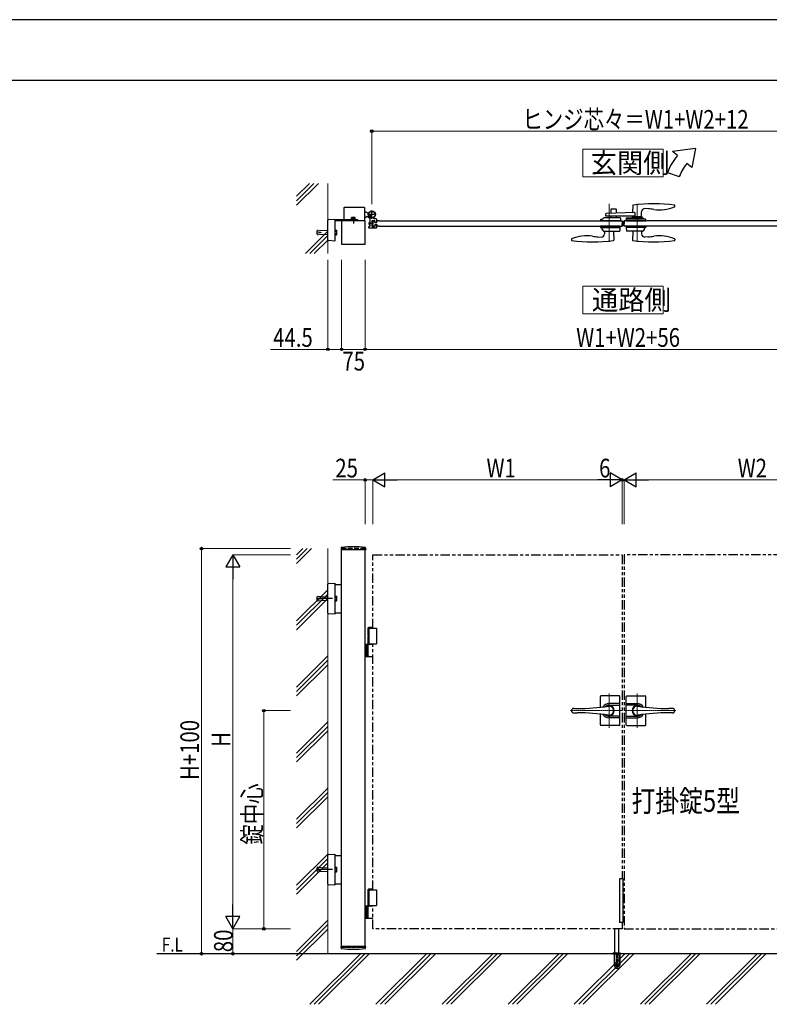
# Model space of a CAD drawing. Units: millimetres. Extents: x 0 to 8410, y 0 to 5940.
# Drawn here: x 4214 to 6619, y 2780 to 5940 of the extents above; entities that cross this region are included whole.
import ezdxf

# ---------------------------------------------------------------- set-up
doc = ezdxf.new("R2010")
doc.units = ezdxf.units.MM
for name, pattern in [('YCENTER_1', [13, 10, -1, 1, -1]), ('YDOT_1', [2, 1, -1]), ('YHIDDEN_1', [4, 3, -1]), ('想像線1', [14.5, 6, -1.5, 2, -1.5, 2, -1.5])]:
    doc.linetypes.add(name, pattern=pattern)
for name, color, linetype, lineweight in [('USER1', 3, 'Continuous', 13), ('YKK_12', 2, 'Continuous', 13), ('YKK_13', 4, 'Continuous', 30), ('YKK_A1', 4, 'Continuous', 30), ('YKK_D', 6, 'Continuous', 13), ('YKK_ZWAK', 7, 'Continuous', 30), ('YSS_K', 3, 'Continuous', 13)]:
    doc.layers.add(name, color=color, linetype=linetype, lineweight=lineweight)
doc.styles.add('text-b', font='extslim2.shx', dxfattribs={"width": 0.8, "bigfont": 'extfont2.shx'})

msp = doc.modelspace()

# ---------------------------------------------------------------- linework, layer by layer
at = {"layer": 'USER1', "linetype": 'Continuous'}
for points in [[(6021.2, 5524.6), (6021.2, 5435.3), (6278.8, 5435.3), (6278.8, 5524.6), (6021.2, 5524.6)], [(6021.2, 5085.1), (6021.2, 4995.9), (6278.8, 4995.9), (6278.8, 5085.1), (6021.2, 5085.1)]]:
    msp.add_lwpolyline(points, dxfattribs=at)
at = {"layer": 'YKK_12', "linetype": 'YCENTER_1'}
for p, q in [((6105, 5349.5), (6105, 5227.5)), ((6195, 5349.5), (6195, 5227.5)), ((6150, 5277.5), (6150, 5294.5))]:
    msp.add_line(p, q, dxfattribs=at)
at = {"layer": 'YKK_12', "linetype": 'YCENTER_1', "lineweight": 13, "ltscale": 0.5}
for p, q in [((6105, 3777.3), (6105, 3667.3)), ((6195, 3777.3), (6195, 3667.3)), ((6147, 3722.3), (5980.7, 3722.3)), ((6153, 3722.3), (6319.3, 3722.3))]:
    msp.add_line(p, q, dxfattribs=at)
at = {"layer": 'YKK_13', "linetype": 'Continuous', "ltscale": 0.5}
for p, q in [((6181, 5344), (6180.6, 5320.7)), ((6315.9, 5340.8), (6316, 5343.4)), ((6316, 5343.4), (6316, 5344)), ((6095, 5309), (6095, 5316.8)), ((6187.2, 5321), (6096, 5317.8)), ((6110.5, 5331), (6110.5, 5318.3)), ((6127.5, 5332), (6111.5, 5332)), ((6128.5, 5319), (6128.5, 5331)), ((6187.2, 5321), (6187.2, 5309)), ((6209.3, 5307), (6209.4, 5323.7)), ((6231.3, 5333), (6219.9, 5333.6)), ((6077.2, 5277.5), (6077, 5273.5)), ((6139.9, 5277.5), (6077.2, 5277.5)), ((6078.7, 5294.5), (6078.5, 5298.5)), ((6117.5, 5294.5), (6078.7, 5294.5)), ((6079.5, 5299.5), (6084, 5299.5)), ((6084, 5299.5), (6088.5, 5304)), ((6140.4, 5304), (6088.5, 5304)), ((6187.2, 5309), (6095, 5309)), ((6110.5, 5309), (6110.5, 5304)), ((6141.4, 5294.5), (6117.5, 5294.5)), ((6128.5, 5304), (6128.5, 5309)), ((6139.9, 5277.5), (6140, 5273.5)), ((6141.4, 5303.1), (6141.5, 5298.5)), ((6141.5, 5298.5), (6141.4, 5294.5)), ((6160.2, 5303.1), (6160, 5298.5)), ((6160, 5298.5), (6160.2, 5294.6)), ((6160.2, 5277.5), (6160, 5273.5)), ((6222, 5299.5), (6160.1, 5299.5)), ((6160.2, 5294.5), (6222.9, 5294.6)), ((6160.2, 5277.5), (6222.9, 5277.5)), ((6161.2, 5304), (6213, 5304)), ((6179.1, 5306.5), (6179.1, 5304.5)), ((6210.5, 5307), (6179.6, 5307)), ((6180.7, 5307), (6180.7, 5309)), ((6211, 5304.5), (6211, 5306.5)), ((6217.5, 5299.5), (6213, 5304)), ((6222.9, 5294.6), (6223, 5298.5)), ((6222.9, 5277.5), (6223, 5273.5)), ((6077, 5273.5), (6077, 5273.5)), ((6078, 5272.5), (6140, 5272.5)), ((6082, 5272.5), (6082.2, 5266.7)), ((6082.4, 5266.4), (6087.1, 5261.7)), ((6087.4, 5261.5), (6138.6, 5261.5)), ((6090.8, 5261.5), (6090.6, 5252.3)), ((6119.3, 5261.5), (6119.8, 5232.8)), ((6140, 5273.5), (6139.6, 5262.5)), ((6160, 5273.5), (6160.4, 5262.5)), ((6222, 5272.5), (6160.1, 5272.5)), ((6212.6, 5261.5), (6161.4, 5261.5)), ((6180.8, 5261.5), (6180.3, 5232.8)), ((6209.3, 5261.5), (6209.4, 5252.3)), ((6217.7, 5266.4), (6213, 5261.7)), ((6218, 5272.5), (6217.8, 5266.7)), ((6223, 5273.5), (6223, 5273.5)), ((5984.1, 5235.3), (5984, 5232.7)), ((5984, 5232.7), (5984, 5232.1)), ((6068.8, 5243.1), (6080.1, 5242.5)), ((6119.8, 5232.8), (6119.8, 5232.2)), ((6180.3, 5232.8), (6180.3, 5232.2)), ((6231.3, 5243.1), (6220, 5242.5)), ((6315.9, 5235.3), (6316, 5232.7)), ((6316, 5232.7), (6316, 5232.1))]:
    msp.add_line(p, q, dxfattribs=at)
at = {"layer": 'YKK_13', "linetype": 'Continuous', "lineweight": 30, "ltscale": 0.5}
for p, q in [((6077, 3733.2), (6077, 3767.8)), ((6138, 3769.8), (6079, 3769.8)), ((6140, 3676.8), (6140, 3767.8)), ((6160, 3676.8), (6160, 3767.8)), ((6162, 3769.8), (6221, 3769.8)), ((6223, 3733.2), (6223, 3767.8)), ((5992, 3729.3), (6003.5, 3729.3)), ((6140, 3745.3), (6105, 3745.3)), ((6105, 3740.1), (6140, 3740.1)), ((6160, 3745.3), (6195, 3745.3)), ((6195, 3740.1), (6160, 3740.1)), ((6308.1, 3729.3), (6296.5, 3729.3)), ((5992, 3715.3), (6003.5, 3715.3)), ((6077, 3676.8), (6077, 3711.5)), ((6140, 3704.5), (6105, 3704.5)), ((6140, 3699.3), (6105, 3699.3)), ((6160, 3704.5), (6195, 3704.5)), ((6160, 3699.3), (6195, 3699.3)), ((6223, 3676.8), (6223, 3711.5)), ((6308.1, 3715.3), (6296.5, 3715.3)), ((6138, 3674.8), (6079, 3674.8)), ((6162, 3674.8), (6221, 3674.8))]:
    msp.add_line(p, q, dxfattribs=at)
at = {"layer": 'YKK_13', "linetype": 'YCENTER_1', "lineweight": 13, "ltscale": 0.5}
for p, q in [((6105, 3706.3), (6105, 3738.3)), ((6195, 3706.3), (6195, 3738.3))]:
    msp.add_line(p, q, dxfattribs=at)
at = {"layer": 'YKK_13', "linetype": 'Continuous', "ltscale": 0.5}
for centre, radius, start, end in [((6182, 5344), 1, 97.8178, 179), ((6248.5, 4859.5), 490, 82.1854, 97.8178), ((6313.9, 5340.8), 2, 292.8747, 358), ((6315, 5344), 1, 1, 82.1854), ((6096, 5316.8), 1, 92, 180), ((6111.5, 5331), 1, 90, 180), ((6127.5, 5331), 1, 0, 90), ((6219.4, 5323.6), 10, 87, 179.5), ((6222.9, 5173.2), 160, 80.7181, 87), ((6268.1, 5449.5), 120, 260.7181, 292.8747), ((6079.5, 5298.5), 1, 90, 178), ((6140.4, 5303), 1, 2, 90), ((6161.2, 5303), 1, 90, 178), ((6179.6, 5306.5), 0.5, 90, 180), ((6179.6, 5304.5), 0.5, 180, 270), ((6210.5, 5306.5), 0.5, 0, 90), ((6210.5, 5304.5), 0.5, 270, 0), ((6222, 5298.5), 1, 2, 90), ((6032, 5126.5), 120, 80.7181, 112.8747), ((6078, 5273.5), 1, 182, 270), ((6080.6, 5252.5), 10, 267, 359), ((6082.7, 5266.8), 0.5, 182, 225), ((6087.4, 5262), 0.5, 225, 270), ((6138.6, 5262.5), 1, 270, 358), ((6161.4, 5262.5), 1, 182, 270), ((6219.4, 5252.5), 10, 181, 273), ((6212.6, 5262), 0.5, 270, 315), ((6217.3, 5266.8), 0.5, 315, 358), ((6222, 5273.5), 1, 270, 358), ((6268.1, 5126.5), 120, 67.1253, 99.2819), ((5985, 5232.1), 1, 181, 262.1854), ((5986.1, 5235.3), 2, 112.8747, 178), ((6051.5, 5716.5), 490, 262.1854, 277.9055), ((6077.1, 5402.9), 160, 260.7181, 267), ((6118.8, 5232.2), 1, 277.9055, 359), ((6181.3, 5232.2), 1, 181, 262.0945), ((6248.5, 5716.5), 490, 262.0945, 277.8146), ((6222.9, 5402.9), 160, 273, 279.2819), ((6313.9, 5235.3), 2, 2, 67.1253), ((6315, 5232.1), 1, 277.8146, 359)]:
    msp.add_arc(centre, radius, start, end, dxfattribs=at)
at = {"layer": 'YKK_13', "linetype": 'Continuous', "lineweight": 30, "ltscale": 0.5}
for centre, radius, start, end in [((6079, 3767.8), 2, 90, 180), ((6138, 3767.8), 2, 0, 90), ((6162, 3767.8), 2, 90, 180), ((6221, 3767.8), 2, 0, 90), ((5992, 3721.3), 8, 90, 172.8192), ((6003.5, 4429.3), 700, 270, 278.1705), ((6105, 3722.3), 23, 90, 149.1583), ((6105, 3722.3), 17.8, 90, 134.5144), ((6105, 3722.3), 16.3, 233.1028, 126.8972), ((6105, 3722.3), 14.2, 261.8295, 98.1705), ((6195, 3722.3), 16.3, 53.1028, 306.8972), ((6195, 3722.3), 14.2, 81.8295, 278.1705), ((6195, 3722.3), 23, 30.8417, 90), ((6195, 3722.3), 17.8, 45.4856, 90), ((6296.5, 4429.3), 700, 261.8295, 270), ((6308.1, 3721.3), 8, 7.1808, 90), ((5992, 3723.3), 8, 187.1808, 270), ((6003.5, 3015.3), 700, 81.8295, 90), ((6105, 3722.3), 23, 210.8417, 270), ((6105, 3722.3), 17.8, 225.4856, 270), ((6195, 3722.3), 23, 270, 329.1583), ((6195, 3722.3), 17.8, 270, 314.5144), ((6296.5, 3015.3), 700, 90, 98.1705), ((6308.1, 3723.3), 8, 270, 352.8192), ((6079, 3676.8), 2, 180, 270), ((6138, 3676.8), 2, 270, 0), ((6162, 3676.8), 2, 180, 270), ((6221, 3676.8), 2, 270, 0)]:
    msp.add_arc(centre, radius, start, end, dxfattribs=at)
at = {"layer": 'YKK_A1'}
for p, q in [((6381.9, 5527), (6308.7, 5517)), ((6324, 5504.2), (6308.7, 5517)), ((6381.9, 5527), (6370, 5465.6)), ((6370, 5465.6), (6354.6, 5478.5)), ((6292.7, 5450), (6330.3, 5436.4)), ((5254, 5336), (5254, 5298.5)), ((5256, 5338), (5319, 5338)), ((5321, 5294.5), (5321, 5336)), ((5321, 5323), (5326, 5323)), ((5328.5, 5320.5), (5326, 5323)), ((5328.5, 5320.5), (5334.2, 5320.5)), ((5357.5, 5314.5), (5330.5, 5314.5)), ((5344, 5301), (5344, 5328)), ((5202.5, 5232.9), (5202.5, 5296.7)), ((5204.4, 5298.7), (5225, 5299.9)), ((5225.5, 5299.4), (5225.5, 5297.9)), ((5225.5, 5298.5), (5298, 5298.5)), ((5225.5, 5297.9), (5225.5, 5231.7)), ((5298, 5294.5), (5225.5, 5294.5)), ((5322, 5294.5), (5247, 5294.5)), ((5247, 5294.5), (5247, 5219.5)), ((5309.5, 5294.5), (5259.5, 5294.5)), ((5290.8, 5300.1), (5278.3, 5300.1)), ((5278.3, 5300.1), (5278.3, 5298.5)), ((5290.8, 5298.5), (5278.3, 5298.5)), ((5279.5, 5305.3), (5278.7, 5304.9)), ((5278.7, 5301.3), (5278.7, 5304.9)), ((5290.3, 5301.3), (5278.7, 5301.3)), ((5278.9, 5300.1), (5278.9, 5301.3)), ((5279.5, 5305.3), (5289.5, 5305.3)), ((5281.6, 5301.3), (5281.6, 5304.9)), ((5284.5, 5294.5), (5284.5, 5298.5)), ((5287.4, 5301.3), (5287.4, 5304.9)), ((5289.5, 5305.3), (5290.3, 5304.9)), ((5290.1, 5300.1), (5290.1, 5301.3)), ((5290.3, 5301.3), (5290.3, 5304.9)), ((5290.8, 5300.1), (5290.8, 5298.5)), ((5298, 5298.5), (5298, 5294.5)), ((5321, 5306), (5326, 5306)), ((5322, 5219.5), (5322, 5294.5)), ((5328.5, 5308.5), (5326, 5306)), ((5328.5, 5308.5), (5334.2, 5308.5)), ((5336.2, 5290), (5335, 5288.8)), ((5335, 5288.8), (5335, 5283.2)), ((5336.2, 5282), (5335, 5283.2)), ((5335.5, 5289.4), (5337.5, 5289.4)), ((5335.5, 5282.7), (5337.5, 5282.7)), ((5336.2, 5282), (5336.2, 5290)), ((5337.5, 5290), (5336.2, 5290)), ((5336.2, 5282), (5337.5, 5282)), ((5337.5, 5302.7), (5337.5, 5286.5)), ((5337.5, 5285.6), (5337.5, 5276.3)), ((5344.5, 5276.3), (5344.5, 5295.7)), ((5345.8, 5290), (5344.5, 5290)), ((5344.5, 5289.4), (5346.5, 5289.4)), ((5344.5, 5282.7), (5346.5, 5282.7)), ((5344.5, 5282), (5345.8, 5282)), ((5344.8, 5296), (5353.2, 5296)), ((5345.8, 5282), (5345.8, 5290)), ((5345.8, 5290), (5347, 5288.8)), ((5345.8, 5282), (5347, 5283.2)), ((5347.8, 5294.5), (5347, 5286)), ((5347, 5288.8), (5347, 5283.2)), ((5347.8, 5277.5), (5347, 5286)), ((5347.8, 5294.5), (5353, 5294.5)), ((5347.8, 5277.5), (5353, 5277.5)), ((5357.5, 5301), (5351.1, 5301)), ((5353.7, 5289), (5353, 5294.5)), ((5353.7, 5283), (5353, 5277.5)), ((5353.5, 5291.5), (5353.5, 5295.7)), ((5353.5, 5280.5), (5353.5, 5276.3)), ((5360.3, 5289), (5353.7, 5289)), ((5360.3, 5283), (5353.7, 5283)), ((5354.5, 5290.5), (5357.5, 5290.5)), ((5354.5, 5281.5), (5357.5, 5281.5)), ((5358.5, 5300), (5358.5, 5291.5)), ((5358.5, 5280.5), (5358.5, 5272)), ((5360.3, 5289), (5361, 5294.5)), ((5360.3, 5283), (5361, 5277.5)), ((5367, 5294.5), (5361, 5294.5)), ((5367, 5277.5), (5361, 5277.5)), ((6146.5, 5294.5), (6147, 5286)), ((6146.5, 5277.5), (6147, 5286)), ((6153.5, 5294.5), (6153, 5286)), ((6153.5, 5277.5), (6153, 5286)), ((5334.5, 5272), (5334.5, 5275.7)), ((5337.2, 5276), (5334.8, 5276)), ((5357.5, 5271), (5335.5, 5271)), ((5344.8, 5276), (5353.2, 5276)), ((5225, 5229.7), (5204.4, 5230.9)), ((5225.5, 5231.7), (5225.5, 5230.2)), ((5247, 5219.5), (5322, 5219.5)), ((5245.2, 4244.2), (5244.9, 4239.4)), ((5323.6, 4238.8), (5245.4, 4238.8)), ((5247, 2962.3), (5247, 4238.8)), ((5322, 2962.3), (5322, 4238.8)), ((5323.9, 4244.2), (5324.1, 4239.4)), ((5202.5, 4035.3), (5202.5, 4128.5)), ((5204.4, 4130.5), (5225, 4131.8)), ((5225.5, 4131.3), (5225.5, 4129.8)), ((5225.5, 4129.8), (5225.5, 4034)), ((5225.5, 4127.4), (5247, 4127.4)), ((5225, 4032), (5204.4, 4033.3)), ((5225.5, 4036.4), (5247, 4036.4)), ((5225.5, 4034), (5225.5, 4032.5)), ((5332.5, 3988.3), (5333.7, 3990.3)), ((5332.5, 3988.3), (5347, 3988.3)), ((5332.5, 3965.3), (5332.5, 3988.3)), ((5332.5, 3987.3), (5358.5, 3987.3)), ((5333.7, 3990.3), (5347, 3990.3)), ((5334.5, 3987.3), (5334.5, 3937.3)), ((5358.5, 3987.3), (5358.5, 3937.3)), ((5332.5, 3964.4), (5331.9, 3964.4)), ((5332.5, 3960.2), (5331.9, 3960.2)), ((5332.5, 3934.3), (5332.5, 3959.4)), ((5333.5, 3962.7), (5332.9, 3962.7)), ((5333.5, 3961.9), (5332.9, 3961.9)), ((5347, 3934.3), (5322, 3934.3)), ((5326, 3934.3), (5326, 3896.3)), ((5328.5, 3934.3), (5328.5, 3896.3)), ((5332.5, 3937.3), (5358.5, 3937.3)), ((5332.5, 3897.8), (5332.5, 3932.8)), ((5322, 3896.3), (5347, 3896.3)), ((5202.5, 3165.7), (5202.5, 3258.9)), ((5204.4, 3260.9), (5225, 3262.2)), ((5225.5, 3261.7), (5225.5, 3260.2)), ((5225.5, 3260.2), (5225.5, 3164.5)), ((5225.5, 3257.8), (5247, 3257.8)), ((5225, 3162.5), (5204.4, 3163.7)), ((5225.5, 3166.8), (5247, 3166.8)), ((5225.5, 3164.5), (5225.5, 3163)), ((6150, 3182.3), (6138, 3182.3)), ((6138, 3182.3), (6138, 3042.3)), ((6150, 3042.3), (6150, 3182.3)), ((5332.5, 3148.3), (5333.7, 3150.3)), ((5332.5, 3148.3), (5347, 3148.3)), ((5332.5, 3125.3), (5332.5, 3148.3)), ((5332.5, 3147.3), (5358.5, 3147.3)), ((5333.7, 3150.3), (5347, 3150.3)), ((5334.5, 3147.3), (5334.5, 3097.3)), ((5358.5, 3147.3), (5358.5, 3097.3)), ((5332.5, 3124.4), (5331.9, 3124.4)), ((5332.5, 3120.2), (5331.9, 3120.2)), ((5332.5, 3094.3), (5332.5, 3119.4)), ((5332.5, 3097.3), (5358.5, 3097.3)), ((5333.5, 3122.7), (5332.9, 3122.7)), ((5333.5, 3121.9), (5332.9, 3121.9)), ((5347, 3094.3), (5322, 3094.3)), ((5326, 3094.3), (5326, 3056.3)), ((5328.5, 3094.3), (5328.5, 3056.3)), ((5332.5, 3057.8), (5332.5, 3092.8)), ((5322, 3056.3), (5347, 3056.3)), ((6150, 3042.3), (6138, 3042.3)), ((6123.5, 2945.3), (6123.5, 3022.3)), ((6136.5, 2945.3), (6136.5, 3022.3)), ((7097.5, 2942.3), (4654.5, 2942.3)), ((5245.2, 2960.4), (5244.9, 2965.3)), ((5323.6, 2965.8), (5245.4, 2965.8)), ((5323.9, 2960.4), (5324.1, 2965.3))]:
    msp.add_line(p, q, dxfattribs=at)
at = {"layer": 'YKK_A1', "linetype": 'YCENTER_1', "ltscale": 0.5}
msp.add_line((5340.5, 5312.1), (5331.3, 5305.7), dxfattribs=at)
at = {"layer": 'YKK_A1', "linetype": 'Continuous'}
for p, q in [((5332.6, 5310.8), (5331.7, 5309.7)), ((5332.6, 5310.8), (5336.6, 5305.1)), ((5333.5, 5309.6), (5335.7, 5306.3)), ((5336.6, 5305.1), (5335.2, 5304.6)), ((5367, 5294.5), (6146.5, 5294.5)), ((5367, 5277.5), (6146.5, 5277.5)), ((6933, 5294.5), (6153.5, 5294.5)), ((6933, 5277.5), (6153.5, 5277.5)), ((5225.5, 5264.3), (5225.6, 5264.3)), ((5225.6, 5249.8), (5225.5, 5249.8)), ((5225.6, 5264.6), (5225.6, 5249.5)), ((5225.6, 5264.6), (5230.5, 5264.6)), ((5225.6, 5260.8), (5230.5, 5260.8)), ((5225.6, 5253.3), (5230.5, 5253.3)), ((5225.6, 5249.5), (5230.5, 5249.5)), ((5231.1, 5263.5), (5230.5, 5264.6)), ((5231.1, 5250.5), (5230.5, 5249.5)), ((5231.1, 5250.5), (5231.1, 5263.5)), ((5225.5, 4089.1), (5225.6, 4089.1)), ((5225.6, 4089.4), (5225.6, 4074.4)), ((5225.6, 4089.4), (5230.5, 4089.4)), ((5225.6, 4085.6), (5230.5, 4085.6)), ((5225.6, 4078.1), (5230.5, 4078.1)), ((5231.1, 4088.4), (5230.5, 4089.4)), ((5231.1, 4075.4), (5231.1, 4088.4)), ((5225.6, 4074.6), (5225.5, 4074.6)), ((5225.6, 4074.4), (5230.5, 4074.4)), ((5231.1, 4075.4), (5230.5, 4074.4)), ((5225.5, 3219.6), (5225.6, 3219.6)), ((5225.6, 3205.1), (5225.5, 3205.1)), ((5225.6, 3219.8), (5225.6, 3204.8)), ((5225.6, 3219.8), (5230.5, 3219.8)), ((5225.6, 3216.1), (5230.5, 3216.1)), ((5225.6, 3208.6), (5230.5, 3208.6)), ((5225.6, 3204.8), (5230.5, 3204.8)), ((5231.1, 3218.8), (5230.5, 3219.8)), ((5231.1, 3205.8), (5230.5, 3204.8)), ((5231.1, 3205.8), (5231.1, 3218.8))]:
    msp.add_line(p, q, dxfattribs=at)
at = {"layer": 'YKK_A1', "linetype": 'YDOT_1'}
for p, q in [((5338.4, 5313), (5333.5, 5309.6)), ((5338.7, 5312.5), (5333.8, 5309.1)), ((5335.4, 5306.9), (5340.3, 5310.3)), ((5335.7, 5306.3), (5340.7, 5309.8)), ((5340.7, 5309.8), (5338.4, 5313)), ((5281.5, 5305.3), (5282.6, 5303)), ((5282.6, 5303), (5284.5, 5302)), ((5286.4, 5303), (5284.5, 5302)), ((5287.6, 5305.3), (5286.4, 5303)), ((5331.5, 5308.3), (5333.6, 5308.7)), ((5333.6, 5308.7), (5334.8, 5308.1)), ((5333.9, 5304.9), (5334.9, 5306.8)), ((5334.9, 5306.8), (5334.8, 5308.1)), ((5247, 4242.3), (5247, 4238.8)), ((5322, 4242.3), (5322, 4238.8)), ((5322, 2962.3), (5247, 2962.3)), ((6117, 2943.2), (6117, 2942.3)), ((6117, 2942.3), (6143, 2942.3)), ((6117.3, 2943.9), (6142.7, 2943.9)), ((6121, 2945.3), (6117.7, 2944.1)), ((6120.8, 2942.3), (6120.8, 2905.3)), ((6121, 2945.3), (6139, 2945.3)), ((6121.3, 2942.3), (6121.3, 2904.3)), ((6123.5, 2906.5), (6123.5, 2945.3)), ((6129, 2942.3), (6129, 2904.3)), ((6131, 2942.3), (6131, 2904.3)), ((6136.5, 2945.3), (6136.5, 2906.5)), ((6138.7, 2942.3), (6138.7, 2904.3)), ((6139, 2945.3), (6142.4, 2944.1)), ((6139.3, 2942.3), (6139.3, 2905.3)), ((6143, 2943.2), (6143, 2942.3)), ((6120.8, 2905.3), (6125.7, 2896.8)), ((6121.3, 2904.3), (6129, 2904.3)), ((6136.5, 2906.5), (6123.5, 2906.5)), ((6123.6, 2906.2), (6123.6, 2906.5)), ((6123.6, 2906.2), (6136.5, 2906.2)), ((6126.5, 2896.3), (6133.5, 2896.3)), ((6129, 2905.3), (6131, 2905.3)), ((6131, 2904.3), (6138.7, 2904.3)), ((6139.3, 2905.3), (6134.4, 2896.8)), ((6136.5, 2906.5), (6136.5, 2906.2))]:
    msp.add_line(p, q, dxfattribs=at)
at = {"layer": 'YKK_A1', "linetype": 'YCENTER_1'}
for p, q in [((5284.5, 5306.9), (5284.5, 5285.9)), ((5347.6, 5286), (5333.5, 5286)), ((5217.6, 4081.9), (5165.2, 4081.9)), ((5217.6, 3212.3), (5165.2, 3212.3))]:
    msp.add_line(p, q, dxfattribs=at)
at = {"layer": 'YKK_A1', "linetype": 'YHIDDEN_1', "lineweight": 13}
for p, q in [((5167.5, 5261.5), (5167, 5261)), ((5167, 5261), (5167, 5253)), ((5167, 5253), (5167.5, 5252.5)), ((5167.5, 5261.5), (5167.5, 5252.5)), ((5167.5, 5261.5), (5167.9, 5261.5)), ((5167.5, 5252.5), (5167.9, 5252.6)), ((5167.6, 5259.4), (5168.2, 5264.3)), ((5182.5, 5257.5), (5167.6, 5259.4)), ((5182.5, 5256.5), (5167.6, 5254.7)), ((5167.6, 5254.7), (5168.2, 5249.8)), ((5168.1, 5259.3), (5168.8, 5264.7)), ((5168.1, 5254.8), (5168.8, 5249.4)), ((5168.2, 5264.3), (5168.8, 5264.7)), ((5168.2, 5249.8), (5168.8, 5249.4)), ((5168.8, 5264.8), (5182.9, 5263)), ((5168.8, 5249.3), (5182.9, 5251)), ((5182.5, 5256.5), (5182.5, 5257.5)), ((5182.9, 5263), (5202, 5263)), ((5182.9, 5251), (5202, 5251)), ((5202, 5263), (5202, 5251)), ((5202.5, 5262.5), (5202, 5263)), ((5202.5, 5251.5), (5202, 5251)), ((5202.5, 5251.5), (5202.5, 5262.5)), ((5167.5, 4086.4), (5167, 4085.9)), ((5167, 4085.9), (5167, 4077.9)), ((5167, 4077.9), (5167.5, 4077.4)), ((5167.5, 4086.4), (5167.5, 4077.4)), ((5167.5, 4086.4), (5167.9, 4086.3)), ((5167.5, 4077.4), (5167.9, 4077.4)), ((5167.6, 4084.2), (5168.2, 4089.1)), ((5182.5, 4082.4), (5167.6, 4084.2)), ((5182.5, 4081.4), (5167.6, 4079.6)), ((5167.6, 4079.6), (5168.2, 4074.6)), ((5168.1, 4084.1), (5168.8, 4089.6)), ((5168.1, 4079.6), (5168.8, 4074.2)), ((5168.2, 4089.1), (5168.8, 4089.6)), ((5168.8, 4089.6), (5182.9, 4087.9)), ((5182.5, 4081.4), (5182.5, 4082.4)), ((5182.9, 4087.9), (5202, 4087.9)), ((5202, 4087.9), (5202, 4075.9)), ((5202.5, 4087.4), (5202, 4087.9)), ((5202.5, 4076.4), (5202.5, 4087.4)), ((5168.2, 4074.6), (5168.8, 4074.2)), ((5168.8, 4074.2), (5182.9, 4075.9)), ((5182.9, 4075.9), (5202, 4075.9)), ((5202.5, 4076.4), (5202, 4075.9)), ((5167.5, 3216.8), (5167, 3216.3)), ((5167, 3216.3), (5167, 3208.3)), ((5167, 3208.3), (5167.5, 3207.8)), ((5167.5, 3216.8), (5167.5, 3207.8)), ((5167.5, 3216.8), (5167.9, 3216.8)), ((5167.5, 3207.8), (5167.9, 3207.9)), ((5167.6, 3214.6), (5168.2, 3219.6)), ((5182.5, 3212.8), (5167.6, 3214.6)), ((5182.5, 3211.8), (5167.6, 3210)), ((5167.6, 3210), (5168.2, 3205.1)), ((5168.1, 3214.6), (5168.8, 3220)), ((5168.1, 3210.1), (5168.8, 3204.6)), ((5168.2, 3219.6), (5168.8, 3220)), ((5168.2, 3205.1), (5168.8, 3204.6)), ((5168.8, 3220), (5182.9, 3218.3)), ((5168.8, 3204.6), (5182.9, 3206.3)), ((5182.5, 3211.8), (5182.5, 3212.8)), ((5182.9, 3218.3), (5202, 3218.3)), ((5182.9, 3206.3), (5202, 3206.3)), ((5202, 3218.3), (5202, 3206.3)), ((5202.5, 3217.8), (5202, 3218.3)), ((5202.5, 3206.8), (5202, 3206.3)), ((5202.5, 3206.8), (5202.5, 3217.8))]:
    msp.add_line(p, q, dxfattribs=at)
at = {"layer": 'YKK_A1', "linetype": 'YHIDDEN_1', "ltscale": 5}
msp.add_line((5322, 4242.3), (5247, 4242.3), dxfattribs=at)
at = {"layer": 'YKK_A1', "linetype": '想像線1', "ltscale": 5}
for p, q in [((5347, 4222.3), (6147, 4222.3)), ((5347, 3987.3), (5347, 4222.3)), ((6147, 4222.3), (6147, 3182.3)), ((6953, 4222.3), (6153, 4222.3)), ((6153, 4222.3), (6153, 3022.3)), ((5347, 3147.3), (5347, 3937.3)), ((5347, 3022.3), (5347, 3097.3)), ((6147, 3042.3), (6147, 3022.3)), ((6147, 3022.3), (5347, 3022.3)), ((6153, 3022.3), (6953, 3022.3))]:
    msp.add_line(p, q, dxfattribs=at)
at = {"layer": 'YKK_A1', "linetype": 'YDOT_1', "ltscale": 2}
for p, q in [((6122.2, 2945.3), (6122.7, 2944.8)), ((6123, 2907.3), (6122.7, 2944.8)), ((6122.7, 2944.8), (6137.3, 2944.8)), ((6137, 2907.3), (6137.3, 2944.8)), ((6137.8, 2945.3), (6137.3, 2944.8))]:
    msp.add_line(p, q, dxfattribs=at)
at = {"layer": 'YKK_A1'}
for radius in [11.5, 10.3]:
    msp.add_circle((5344, 5314.5), radius, dxfattribs=at)
for centre, radius, start, end in [((6461.9, 5388.5), 180, 140, 160), ((6461.9, 5388.5), 140, 140, 160), ((5256, 5336), 2, 90, 180), ((5319, 5336), 2, 360, 90), ((5204.5, 5296.7), 2, 93.5, 180), ((5225, 5299.4), 0.5, 0, 93.5), ((5280.2, 5302.8), 2.56, 55.6158, 124.3842), ((5284.5, 5295.8), 9.55, 72.412, 107.588), ((5288.8, 5302.8), 2.56, 55.6158, 124.3842), ((5332.5, 5302.7), 5, 360, 45.8156), ((5337.7, 5286.5), 0.2, 180, 246.4218), ((5337.7, 5285.6), 0.2, 113.5782, 180), ((5337.5, 5286), 0.3, 293.5782, 66.4218), ((5344.8, 5295.7), 0.3, 90, 180), ((5351.1, 5303), 2, 121.5863, 270), ((5353.2, 5295.7), 0.3, 360, 90), ((5354.5, 5291.5), 1, 180, 270), ((5354.5, 5280.5), 1, 90, 180), ((5357.5, 5300), 1, 360, 90), ((5357.5, 5291.5), 1, 270, 360), ((5357.5, 5280.5), 1, 360, 90), ((5334.8, 5275.7), 0.3, 90, 180), ((5335.5, 5272), 1, 180, 270), ((5337.2, 5276.3), 0.3, 270, 360), ((5344.8, 5276.3), 0.3, 180, 270), ((5353.2, 5276.3), 0.3, 270, 360), ((5357.5, 5272), 1, 270, 360), ((5204.5, 5232.9), 2, 180, 266.5), ((5225, 5230.2), 0.5, 266.5, 0), ((5245.4, 4239.3), 0.5, 177, 270), ((5247.2, 4244.1), 2, 96.7443, 177), ((5284.5, 3928.3), 320, 83.2557, 96.7443), ((5321.9, 4244.1), 2, 3, 83.2557), ((5323.6, 4239.3), 0.5, 270, 3), ((5204.5, 4128.5), 2, 93.5, 180), ((5225, 4131.3), 0.5, 360, 93.5), ((5204.5, 4035.3), 2, 180, 266.5), ((5225, 4032.5), 0.5, 266.5, 360), ((5334, 3932.8), 1.5, 90, 180), ((5334, 3897.8), 1.5, 180, 270), ((5204.5, 3258.9), 2, 93.5, 180), ((5225, 3261.7), 0.5, 360, 93.5), ((5204.5, 3165.7), 2, 180, 266.5), ((5225, 3163), 0.5, 266.5, 360), ((5334, 3092.8), 1.5, 90, 180), ((5334, 3057.8), 1.5, 180, 270), ((5245.4, 2965.3), 0.5, 90, 183), ((5247.2, 2960.5), 2, 183, 263.2557), ((5284.5, 3276.3), 320, 263.2557, 276.7443), ((5321.9, 2960.5), 2, 276.7443, 357), ((5323.6, 2965.3), 0.5, 357, 90)]:
    msp.add_arc(centre, radius, start, end, dxfattribs=at)
at = {"layer": 'YKK_A1', "linetype": 'Continuous'}
for centre, radius, start, end in [((5332.7, 5308.9), 1.3, 140, 200.9647), ((5339.8, 5311.6), 9, 200.9647, 229.0353), ((5334.8, 5305.8), 1.3, 229.0353, 290), ((5227.8, 5262.7), 3.32, 325.6158, 34.3842), ((5218.7, 5257), 12.4, 342.412, 17.588), ((5227.8, 5251.4), 3.32, 325.6158, 34.3842), ((5227.8, 4087.5), 3.32, 325.6158, 34.3842), ((5218.7, 4081.9), 12.4, 342.412, 17.588), ((5227.8, 4076.3), 3.32, 325.6158, 34.3842), ((5227.8, 3218), 3.32, 325.6158, 34.3842), ((5218.7, 3212.3), 12.4, 342.412, 17.588), ((5227.8, 3206.7), 3.32, 325.6158, 34.3842)]:
    msp.add_arc(centre, radius, start, end, dxfattribs=at)
at = {"layer": 'YKK_A1', "linetype": 'YDOT_1'}
for centre, radius, start, end in [((6118, 2943.2), 1, 110, 180), ((6142, 2943.2), 1, 0, 70), ((6130, 2909.6), 7.3, 207.9418, 270), ((6126.5, 2897.3), 1, 210, 270), ((6130, 2909.6), 7.3, 270, 332.0582), ((6133.5, 2897.3), 1, 270, 330)]:
    msp.add_arc(centre, radius, start, end, dxfattribs=at)
at = {"layer": 'YKK_A1', "linetype": 'YDOT_1', "ltscale": 2}
msp.add_arc((6130, 2907.3), 7, 180.5, 359.5, dxfattribs=at)
at = {"layer": 'YKK_A1'}
for centre, major_axis, start_param, end_param in [((5333.8, 3962.3), (0, -3.5), 2.857754, 6.567024), ((5338.1, 3962.3), (0, 9), 1.335292, 1.430335), ((5338.1, 3962.3), (0, 9), 1.711258, 1.806301), ((5338.6, 3962.3), (0, 9), 1.335292, 1.430335), ((5338.6, 3962.3), (0, 9), 1.711258, 1.806301), ((5339.8, 3962.3), (0, 9), 1.524113, 1.61748), ((5333.8, 3122.3), (0, -3.5), 2.857754, 6.567024), ((5338.1, 3122.3), (0, 9), 1.335292, 1.430335), ((5338.1, 3122.3), (0, 9), 1.711258, 1.806301), ((5338.6, 3122.3), (0, 9), 1.335292, 1.430335), ((5338.6, 3122.3), (0, 9), 1.711258, 1.806301), ((5339.8, 3122.3), (0, 9), 1.524113, 1.61748)]:
    msp.add_ellipse(centre, major_axis=major_axis, ratio=0.707107, start_param=start_param, end_param=end_param, dxfattribs=at)
for points, knots in [([(5331.8, 3963.6), (5331.7, 3963.5), (5331.7, 3963.4), (5331.7, 3963.3), (5331.6, 3963.1), (5331.5, 3963), (5331.5, 3962.9), (5331.4, 3962.9), (5331.4, 3962.8)], [0, 0, 0, 0, 0.1660377, 0.3303258, 0.4893576, 0.640337, 0.7815789, 0.8599587, 0.8599587, 0.8599587, 0.8599587]), ([(5331.4, 3961.8), (5331.4, 3961.8), (5331.5, 3961.8), (5331.5, 3961.7), (5331.6, 3961.5), (5331.7, 3961.4), (5331.7, 3961.2), (5331.7, 3961.1), (5331.8, 3961.1)], [0, 0, 0, 0, 0.0783682, 0.2196115, 0.3705927, 0.529626, 0.6939153, 0.8599535, 0.8599535, 0.8599535, 0.8599535]), ([(5332.9, 3962.7), (5332.8, 3962.8), (5332.8, 3962.8), (5332.7, 3962.8), (5332.6, 3962.9), (5332.5, 3963), (5332.4, 3963.1), (5332.4, 3963.3), (5332.3, 3963.4), (5332.3, 3963.5), (5332.3, 3963.6)], [0, 0, 0, 0, 0.116458, 0.236113, 0.362305, 0.496955, 0.64059, 0.792617, 0.951605, 1.115527, 1.115527, 1.115527, 1.115527]), ([(5332.3, 3961.1), (5332.3, 3961.1), (5332.3, 3961.2), (5332.4, 3961.4), (5332.4, 3961.5), (5332.5, 3961.7), (5332.6, 3961.8), (5332.7, 3961.8), (5332.8, 3961.9), (5332.8, 3961.9), (5332.9, 3961.9)], [0, 0, 0, 0, 0.163922, 0.32291, 0.474935, 0.618569, 0.753217, 0.879409, 0.999064, 1.115521, 1.115521, 1.115521, 1.115521]), ([(5331.8, 3123.6), (5331.7, 3123.5), (5331.7, 3123.4), (5331.7, 3123.3), (5331.6, 3123.1), (5331.5, 3123), (5331.5, 3122.9), (5331.4, 3122.9), (5331.4, 3122.8)], [0, 0, 0, 0, 0.1660377, 0.3303258, 0.4893576, 0.640337, 0.7815789, 0.8599587, 0.8599587, 0.8599587, 0.8599587]), ([(5331.4, 3121.8), (5331.4, 3121.8), (5331.5, 3121.8), (5331.5, 3121.7), (5331.6, 3121.5), (5331.7, 3121.4), (5331.7, 3121.2), (5331.7, 3121.1), (5331.8, 3121.1)], [0, 0, 0, 0, 0.0783682, 0.2196115, 0.3705927, 0.529626, 0.6939153, 0.8599535, 0.8599535, 0.8599535, 0.8599535]), ([(5332.9, 3122.7), (5332.8, 3122.8), (5332.8, 3122.8), (5332.7, 3122.8), (5332.6, 3122.9), (5332.5, 3123), (5332.4, 3123.1), (5332.4, 3123.3), (5332.3, 3123.4), (5332.3, 3123.5), (5332.3, 3123.6)], [0, 0, 0, 0, 0.116458, 0.236113, 0.362305, 0.496955, 0.64059, 0.792617, 0.951605, 1.115527, 1.115527, 1.115527, 1.115527]), ([(5332.3, 3121.1), (5332.3, 3121.1), (5332.3, 3121.2), (5332.4, 3121.4), (5332.4, 3121.5), (5332.5, 3121.7), (5332.6, 3121.8), (5332.7, 3121.8), (5332.8, 3121.9), (5332.8, 3121.9), (5332.9, 3121.9)], [0, 0, 0, 0, 0.163922, 0.32291, 0.474935, 0.618569, 0.753217, 0.879409, 0.999064, 1.115521, 1.115521, 1.115521, 1.115521])]:
    msp.add_open_spline(points, degree=3, knots=knots, dxfattribs=at)
at = {"layer": 'YKK_D'}
for p, q in [((5344, 5347.5), (5344, 5583)), ((5344, 5582), (6956, 5582)), ((5202.5, 5169.5), (5202.5, 4881)), ((5247, 5169.5), (5247, 4881)), ((5247, 5169.5), (5247, 4881)), ((5322, 5169.5), (5322, 4881)), ((5322, 5169.5), (5322, 4881)), ((5202.5, 4882), (5019.1, 4882)), ((5247, 4882), (5202.5, 4882)), ((5322, 4882), (5247, 4882)), ((5322, 4882), (6978, 4882)), ((5322, 4462.8), (5218.6, 4462.8)), ((5322, 4320.4), (5322, 4463.8)), ((5347, 4462.8), (5322, 4462.8)), ((5347, 4320.4), (5347, 4463.8)), ((5347, 4320.4), (5347, 4463.8)), ((6102, 4462.8), (5392, 4462.8)), ((6147, 4462.8), (6065, 4462.8)), ((6147, 4320.4), (6147, 4463.8)), ((6147, 4320.4), (6147, 4463.8)), ((6153, 4462.8), (6147, 4462.8)), ((6153, 4320.4), (6153, 4463.8)), ((6153, 4320.4), (6153, 4463.8)), ((6153, 4462.8), (6170, 4462.8)), ((6198, 4462.8), (6908, 4462.8)), ((5082.5, 4242.3), (4796.5, 4242.3)), ((4797.5, 4242.3), (4797.5, 2942.3)), ((5082.5, 4222.3), (4896.5, 4222.3)), ((4897.5, 4177.3), (4897.5, 3067.3)), ((5082.5, 3722.3), (4996.5, 3722.3)), ((4997.5, 3722.3), (4997.5, 3022.3)), ((5082.5, 3022.3), (4896.5, 3022.3)), ((5082.5, 3022.3), (4896.5, 3022.3)), ((4897.5, 3022.3), (4897.5, 2942.3)), ((5082.5, 3022.3), (4996.5, 3022.3)), ((5072.9, 2942.3), (4796.5, 2942.3)), ((4902.5, 2942.3), (4896.5, 2942.3))]:
    msp.add_line(p, q, dxfattribs=at)
at = {"layer": 'YKK_D', "lineweight": -2}
for p, q in [((5347, 4462.8), (5386, 4485.3)), ((5347, 4462.8), (5386, 4440.3)), ((5347, 4462.8), (5425, 4462.8)), ((5386, 4440.3), (5386, 4485.3)), ((6147, 4462.8), (6069.1, 4462.8)), ((6147, 4462.8), (6108, 4485.3)), ((6108, 4485.3), (6108, 4440.3)), ((6147, 4462.8), (6108, 4440.3)), ((6153, 4462.8), (6192, 4485.3)), ((6153, 4462.8), (6192, 4440.3)), ((6153, 4462.8), (6231, 4462.8)), ((6192, 4440.3), (6192, 4485.3)), ((4897.5, 4222.3), (4875, 4183.4)), ((4897.5, 4222.3), (4920, 4183.4)), ((4897.5, 4222.3), (4897.5, 4144.4)), ((4875, 4183.4), (4920, 4183.4)), ((4897.5, 3022.3), (4897.5, 3100.3)), ((4897.5, 3022.3), (4875, 3061.3)), ((4920, 3061.3), (4875, 3061.3)), ((4897.5, 3022.3), (4920, 3061.3))]:
    msp.add_line(p, q, dxfattribs=at)
at = {"layer": 'YKK_D', "linetype": 'ByBlock', "lineweight": -2}
for centre in [(5344, 5582), (5202.5, 4882), (5247, 4882), (5247, 4882), (5322, 4882), (5322, 4882), (5322, 4462.8), (6147, 4462.8), (4797.5, 4242.3), (4997.5, 3722.3), (4997.5, 3022.3), (4797.5, 2942.3), (4897.5, 2942.3)]:
    msp.add_circle(centre, 4.25, dxfattribs=at)
at = {"layer": 'YKK_ZWAK'}
for p, q in [((8410, 5940), (0, 5940)), ((8100, 5745), (300, 5745))]:
    msp.add_line(p, q, dxfattribs=at)
at = {"layer": 'YSS_K', "linetype": 'Continuous'}
for p, q in [((5102.5, 5373.2), (5143.9, 5414.5)), ((5102.5, 5359), (5158.1, 5414.5)), ((5102.5, 5344.9), (5172.2, 5414.5)), ((5131, 5189.5), (5202.5, 5261)), ((5145.2, 5189.5), (5202.5, 5246.9)), ((5159.3, 5189.5), (5202.5, 5232.7)), ((5102.5, 4222.5), (5122.4, 4242.3)), ((5102.5, 4208.3), (5136.5, 4242.3)), ((5102.5, 4194.2), (5150.6, 4242.3)), ((5102.5, 4010.4), (5202.5, 4110.4)), ((5102.5, 3996.2), (5202.5, 4096.2)), ((5102.5, 3982.1), (5202.5, 4082.1)), ((5102.5, 3798.2), (5202.5, 3898.2)), ((5102.5, 3784.1), (5202.5, 3884.1)), ((5102.5, 3769.9), (5202.5, 3869.9)), ((5102.5, 3586.1), (5202.5, 3686.1)), ((5102.5, 3572), (5202.5, 3672)), ((5102.5, 3557.8), (5202.5, 3657.8)), ((5102.5, 3374), (5202.5, 3474)), ((5102.5, 3359.8), (5202.5, 3459.8)), ((5102.5, 3345.7), (5202.5, 3445.7)), ((5102.5, 3161.8), (5202.5, 3261.8)), ((5102.5, 3147.7), (5202.5, 3247.7)), ((5102.5, 3133.5), (5202.5, 3233.5)), ((5102.5, 2949.7), (5202.5, 3049.7)), ((5102.5, 2935.6), (5202.5, 3035.6)), ((5102.5, 2921.4), (5202.5, 3021.4)), ((5144.8, 2779.8), (5307.3, 2942.3)), ((5158.9, 2779.8), (5321.4, 2942.3)), ((5173.1, 2779.8), (5335.6, 2942.3)), ((5356.9, 2779.8), (5519.4, 2942.3)), ((5371.1, 2779.8), (5533.6, 2942.3)), ((5385.2, 2779.8), (5547.7, 2942.3)), ((5569, 2779.8), (5731.5, 2942.3)), ((5583.2, 2779.8), (5745.7, 2942.3)), ((5597.3, 2779.8), (5759.8, 2942.3)), ((5781.2, 2779.8), (5943.7, 2942.3)), ((5795.3, 2779.8), (5957.8, 2942.3)), ((5809.5, 2779.8), (5972, 2942.3)), ((5993.3, 2779.8), (6155.8, 2942.3)), ((6007.5, 2779.8), (6170, 2942.3)), ((6021.6, 2779.8), (6184.1, 2942.3)), ((6205.4, 2779.8), (6367.9, 2942.3)), ((6219.6, 2779.8), (6382.1, 2942.3)), ((6233.7, 2779.8), (6396.2, 2942.3)), ((6417.6, 2779.8), (6580.1, 2942.3)), ((6431.7, 2779.8), (6594.2, 2942.3)), ((6445.9, 2779.8), (6608.4, 2942.3))]:
    msp.add_line(p, q, dxfattribs=at)
at = {"layer": 'YSS_K'}
for p, q in [((5202.5, 5189.5), (5202.5, 5414.5)), ((5202.5, 2942.3), (5202.5, 4242.3)), ((7097.5, 2942.3), (5202.5, 2942.3))]:
    msp.add_line(p, q, dxfattribs=at)

# ---------------------------------------------------------------- texts
at = {"layer": 'USER1', "style": 'text-b'}
for s, height, width, p in [('玄関側', 63.75, 0.970588, (6045.6, 5448.1)), ('通路側', 63.75, 0.970588, (6049.9, 5008.6)), ('打掛錠5型', 70, 0.8, (6177, 3397.6)), ('F.L', 45, 0.8, (4670.1, 2948.8))]:
    msp.add_text(s, height=height, dxfattribs=dict(at, width=width)).set_placement(p)
at = {"layer": 'YKK_D', "style": 'text-b', "width": 0.8}
for s, p in [('ヒンジ芯々＝W1+W2+12', (5826.8, 5590)), ('44.5', (5027.1, 4890)), ('W1+W2+56', (5999.6, 4890)), ('75', (5249.3, 4814)), ('25', (5226.6, 4470.8)), ('W1', (5711.8, 4470.8)), ('6', (6073, 4470.8)), ('W2', (6517.8, 4470.8))]:
    msp.add_text(s, height=60, dxfattribs=at).set_placement(p)
for s, p in [('H+100', (4789.5, 3499.5)), ('H', (4889.5, 3606.3)), ('錠中心', (4989.5, 3292.3)), ('80', (4897.5, 2947.1))]:
    msp.add_text(s, height=60, rotation=90, dxfattribs=at).set_placement(p)

doc.saveas('drawing.dxf')
